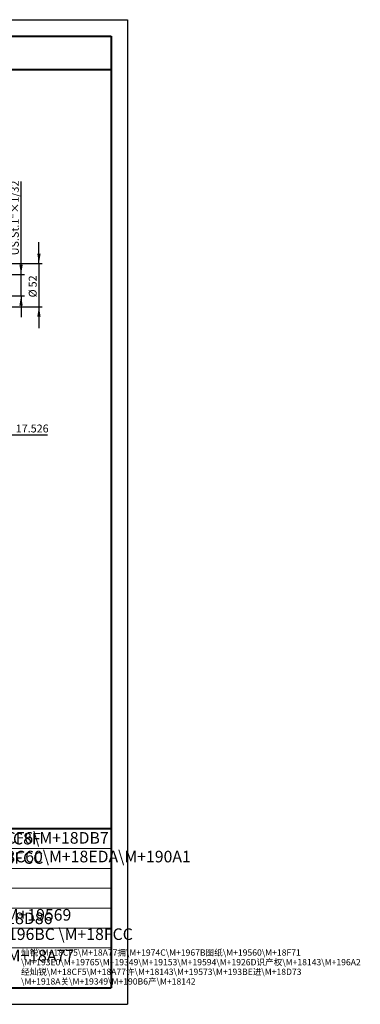
# Model space of a CAD drawing. Units: millimetres. Extents: x 0 to 490, y 0 to 315.
# Drawn here: x 387 to 490, y 0 to 297 of the extents above; entities that cross this region are included whole.
import ezdxf

# ---------------------------------------------------------------- set-up
doc = ezdxf.new("R2010")
doc.units = ezdxf.units.MM
doc.layers.add('FORMAT', color=7, linetype='Continuous')
doc.styles.add('SLDTEXTSTYLE0', font='TXT', dxfattribs={"width": 0.7})
doc.styles.add('SLDTEXTSTYLE1', font='TXT', dxfattribs={"width": 0.7, "bigfont": 'bigfont'})
doc.styles.add('SLDTEXTSTYLE4', font='TXT', dxfattribs={"width": 0.614286, "bigfont": 'bigfont'})
doc.dimstyles.new('SLDDIMSTYLE1', dxfattribs={"dimtxt": 2.728516, "dimasz": 3, "dimexe": 0, "dimexo": 0.0625, "dimgap": 0.682129, "dimtad": 1, "dimdec": 3, "dimlfac": 4, "dimrnd": 1e-09, "dimzin": 12, "dimdsep": 46, "dimtxsty": 'SLDTEXTSTYLE0', "dimsah": 1, "dimcen": 0.09, "dimadec": 0, "dimazin": 3, "dimtfac": 1, "dimtmove": 0, "dimatfit": 0, "dimfxl": 0, "dimfrac": 2, "dimtolj": 1, "dimtzin": 12, "dimarcsym": 0})
doc.dimstyles.new('SLDDIMSTYLE2', dxfattribs={"dimtxt": 2.728516, "dimasz": 3, "dimexe": 0, "dimexo": 0.0625, "dimgap": 0.682129, "dimtad": 1, "dimdec": 1, "dimlfac": 4, "dimrnd": 1e-09, "dimzin": 12, "dimdsep": 46, "dimtxsty": 'SLDTEXTSTYLE0', "dimsah": 1, "dimcen": 0.09, "dimadec": 0, "dimazin": 3, "dimtfac": 1, "dimtmove": 0, "dimatfit": 0, "dimfxl": 0, "dimfrac": 2, "dimtolj": 1, "dimtzin": 12, "dimarcsym": 0})
doc.dimstyles.new('SLDDIMSTYLE3', dxfattribs={"dimtxt": 2.728516, "dimasz": 3, "dimexe": 0, "dimexo": 0.0625, "dimgap": 0.682129, "dimtad": 1, "dimdec": 6, "dimlfac": 4, "dimrnd": 1e-09, "dimzin": 12, "dimdsep": 46, "dimtxsty": 'SLDTEXTSTYLE0', "dimsah": 1, "dimcen": 0.09, "dimadec": 0, "dimazin": 3, "dimtfac": 1, "dimtmove": 0, "dimatfit": 0, "dimfxl": 0, "dimfrac": 2, "dimtolj": 1, "dimtzin": 12, "dimarcsym": 0})

# ---------------------------------------------------------------- blocks, each defined once
blk = doc.blocks.new('SW_NOTE_3')
at = {"layer": 'FORMAT', "color": 0, "char_height": 1.9, "attachment_point": 1, "style": 'SLDTEXTSTYLE1'}
for s, insert in [('灿锐\\M+18CF5\\M+18A77拥\\M+1974C\\M+1967B图纸\\M+19560\\M+18F71', (0, 2.45)), ('\\M+193E0\\M+19765\\M+19349\\M+19153\\M+19594\\M+1926D识产权\\M+18143\\M+196A2', (0, -0.45)), ('经灿锐\\M+18CF5\\M+18A77许\\M+18143\\M+19573\\M+193BE进\\M+18D73', (0, -3.35)), ('\\M+1918A关\\M+19349\\M+190B6产\\M+18142', (0, -6.25))]:
    blk.add_mtext(s, dxfattribs=dict(at, insert=insert))
blk = doc.blocks.new('_D_2')
at = {"layer": 'FORMAT'}
for p, q in [((381.37, 218.36), (381.37, 170.81)), ((376.99, 212.16), (376.99, 170.81)), ((376.99, 171.81), (370.49, 171.81)), ((381.37, 171.81), (376.99, 171.81)), ((381.37, 171.81), (395.8, 171.81))]:
    blk.add_line(p, q, dxfattribs=at)
for points in [[(376.99, 171.81), (373.99, 172.31), (373.99, 171.31)], [(381.37, 171.81), (384.37, 171.31), (384.37, 172.31)]]:
    blk.add_solid(points, dxfattribs=at)
at = {"layer": 'FORMAT', "insert": (386.27, 174.88), "char_height": 2.381, "attachment_point": 1, "style": 'SLDTEXTSTYLE0'}
blk.add_mtext('17.526', dxfattribs=at)
blk = doc.blocks.new('_D_18')
at = {"layer": 'FORMAT', "color": 7}
for p, q in [((387.87, 220.09), (387.87, 248.18)), ((378.99, 220.09), (388.87, 220.09)), ((387.87, 213.74), (387.87, 220.09)), ((378.99, 213.74), (388.87, 213.74)), ((387.87, 213.74), (387.87, 207.24))]:
    blk.add_line(p, q, dxfattribs=at)
for points in [[(387.87, 220.09), (388.37, 223.09), (387.37, 223.09)], [(387.87, 213.74), (387.37, 210.74), (388.37, 210.74)]]:
    blk.add_solid(points, dxfattribs=at)
at = {"layer": 'FORMAT', "color": 7, "insert": (384.8, 225.95), "char_height": 2.3813, "attachment_point": 1, "rotation": 90, "style": 'SLDTEXTSTYLE0'}
blk.add_mtext('US.St.1"×1/32', dxfattribs=at)
blk = doc.blocks.new('_D_19')
at = {"layer": 'FORMAT', "color": 7}
for p, q in [((393.26, 223.41), (393.26, 229.91)), ((374.99, 223.41), (394.26, 223.41)), ((393.26, 223.41), (393.26, 210.41)), ((374.99, 210.41), (394.26, 210.41)), ((393.26, 210.41), (393.26, 203.91))]:
    blk.add_line(p, q, dxfattribs=at)
for points in [[(393.26, 223.41), (393.76, 226.41), (392.76, 226.41)], [(393.26, 210.41), (392.76, 207.41), (393.76, 207.41)]]:
    blk.add_solid(points, dxfattribs=at)
at = {"layer": 'FORMAT', "color": 7, "char_height": 2.381, "attachment_point": 1, "rotation": 90, "style": 'SLDTEXTSTYLE0'}
for s, insert in [('52', (390.19, 216.25)), ('%%c', (390.19, 213.24))]:
    blk.add_mtext(s, dxfattribs=dict(at, insert=insert))

msp = doc.modelspace()

# ---------------------------------------------------------------- linework, layer by layer
at = {"layer": 'FORMAT'}
for p, q in [((0, 297), (420, 297)), ((420, 297), (420, 0)), ((0, 0), (420, 0))]:
    msp.add_line(p, q, dxfattribs=at)
at = {"layer": 'FORMAT', "color": 7, "lineweight": 40}
for p, q in [((25, 292), (415, 292)), ((415, 292), (415, 5)), ((369, 282), (415, 282)), ((235, 53), (415, 53)), ((235, 5), (415, 5))]:
    msp.add_line(p, q, dxfattribs=at)
at = {"layer": 'FORMAT', "color": 1, "lineweight": 0}
for p, q in [((235, 47), (415, 47)), ((235, 41), (415, 41)), ((235, 35), (415, 35)), ((235, 29), (415, 29)), ((415, 23), (235, 23)), ((235, 17), (415, 17))]:
    msp.add_line(p, q, dxfattribs=at)

# ---------------------------------------------------------------- block references
at = {"layer": 'FORMAT'}
msp.add_blockref('SW_NOTE_3', (387.87250888, 14.10567829), dxfattribs=at)

# ---------------------------------------------------------------- texts
at = {"layer": 'FORMAT', "char_height": 3.5, "attachment_point": 1, "style": 'SLDTEXTSTYLE1'}
for s, insert in [('\\M+196A2\\M+1928D\\M+18A70\\M+19378\\M+18CF6\\M+18DB7', (281.73588424, 51.95397785)), ('XF-PTL26819-C-\\M+18A4F\\M+18C60\\M+18EDA\\M+190A1', (315.37399761, 46.31628032)), ('\\M+193FA\\M+18AFA/\\M+194C5\\M+1967B\\M+18D86', (284.9548657, 27.68281634))]:
    msp.add_mtext(s, dxfattribs=dict(at, insert=insert))
at = {"layer": 'FORMAT', "color": 7, "char_height": 3.5}
for s, insert, attachment_point, style in [('\\M+195B6 \\M+18C8F \\M+196BC \\M+18FCC', (348.53463207, 51.72126011), 1, 'SLDTEXTSTYLE4'), ('产 \\M+19569 \\M+196BC \\M+18FCC', (375.52226949, 28.74061136), 1, 'SLDTEXTSTYLE4'), ('灿锐\\M+18CF5\\M+18A77', (377.09921308, 16.433062), 2, 'SLDTEXTSTYLE1')]:
    msp.add_mtext(s, dxfattribs=dict(at, insert=insert, attachment_point=attachment_point, style=style))

# ---------------------------------------------------------------- dimensions: what is measured, and where the dimension line sits
at = {"layer": 'FORMAT', "color": 7}
dim = msp.add_linear_dim(base=(387.86730747, 220.08634143), p1=(377.99205747, 213.73634143), p2=(377.99205747, 220.08634143), angle=90, dimstyle='SLDDIMSTYLE3', dxfattribs=at)
dim.commit()
dim.dimension.update_dxf_attribs({"geometry": '_D_18', "text_midpoint": (387.86730747, 237.06428477), "dimtype": 160})
dim = msp.add_linear_dim(base=(393.26413529, 210.41134143), p1=(373.99205747, 223.41134143), p2=(373.99205747, 210.41134143), angle=90, text='%%c<>', dimstyle='SLDDIMSTYLE2', dxfattribs=at)
dim.commit()
dim.dimension.update_dxf_attribs({"geometry": '_D_19', "text_midpoint": (393.26413529, 216.33239959), "dimtype": 160})
at = {"layer": 'FORMAT'}
dim = msp.add_linear_dim(base=(376.99205747, 171.81257715), p1=(381.37355747, 219.35628883), p2=(376.99205747, 213.16134143), dimstyle='SLDDIMSTYLE1', dxfattribs=at)
dim.commit()
dim.dimension.update_dxf_attribs({"geometry": '_D_2', "text_midpoint": (391.03507143, 171.81257715), "dimtype": 160})

doc.saveas('drawing.dxf')
